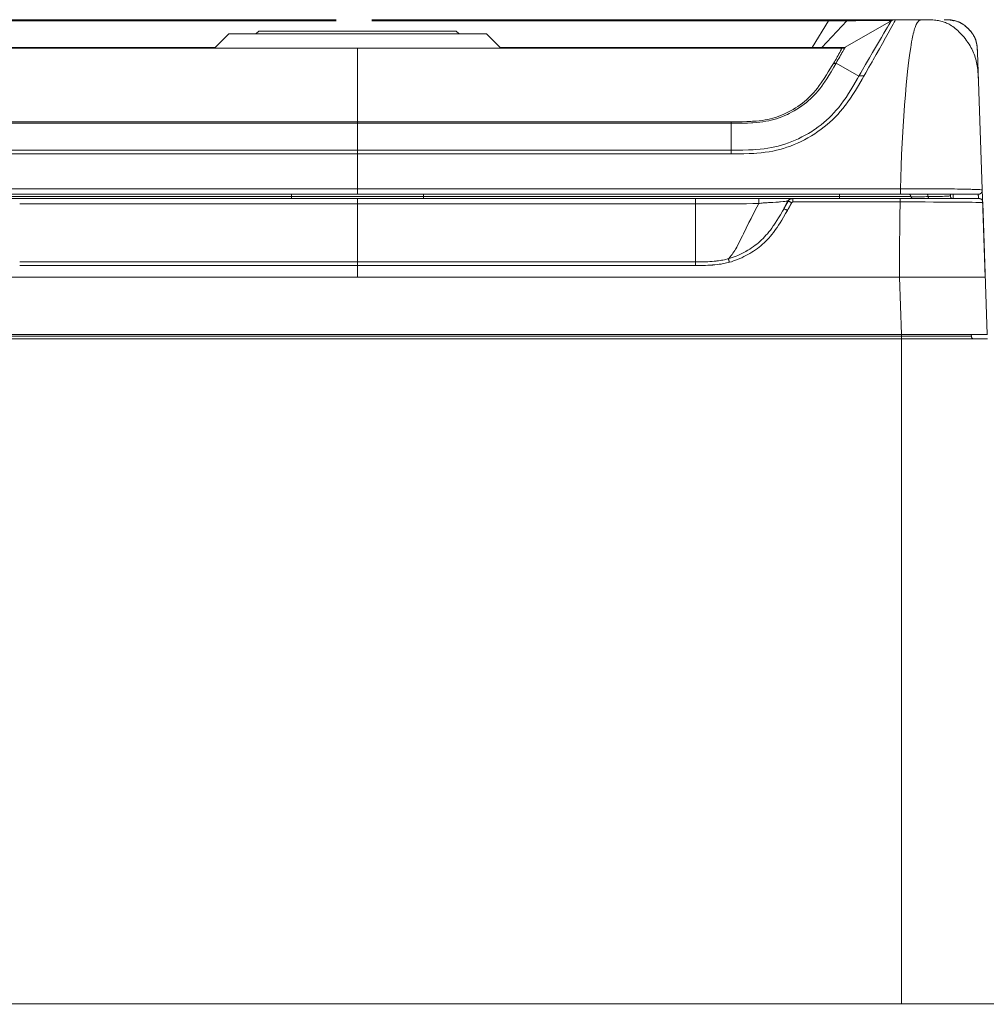
# Model space of a CAD drawing. Units: millimetres. Extents: x -697 to 701, y -1011 to 1007.
# Drawn here: x 289 to 356, y 832 to 900 of the extents above; entities that cross this region are included whole.
import ezdxf

# ---------------------------------------------------------------- set-up
doc = ezdxf.new("R2010")
doc.units = ezdxf.units.MM
doc.header["$LTSCALE"] = 127
doc.layers.add('Zia承認図_170206文字書込', color=7, linetype='Continuous')

msp = doc.modelspace()

# ---------------------------------------------------------------- linework, layer by layer
at = {"layer": 'Zia承認図_170206文字書込', "color": 7, "linetype": 'Continuous', "lineweight": 5}
for p, q in [((310.801, 900.37), (272.794, 900.37)), ((310.801, 900.291), (279.411, 900.291)), ((351.802, 900.37), (313.299, 900.37)), ((345.188, 900.291), (313.299, 900.291)), ((344.051, 898.439), (345.187, 900.29)), ((346.482, 900.299), (344.724, 898.432)), ((345.188, 900.291), (345.188, 900.369)), ((353.507, 900.367), (353.472, 900.367)), ((353.586, 900.365), (353.551, 900.365)), ((353.65, 900.36), (353.632, 900.36)), ((353.728, 900.353), (353.706, 900.353)), ((305.402, 899.573), (305.201, 899.371)), ((305.402, 899.573), (319.198, 899.573)), ((319.197, 899.573), (319.396, 899.371)), ((354.58, 900.048), (354.572, 900.05)), ((354.58, 900.048), (354.582, 900.048)), ((303.304, 899.371), (302.304, 898.374)), ((303.304, 899.371), (321.299, 899.371)), ((321.298, 899.371), (322.295, 898.374)), ((280.548, 898.439), (302.371, 898.439)), ((312.3, 898.372), (312.3, 888.176)), ((322.228, 898.439), (344.051, 898.439)), ((344.051, 898.372), (344.051, 898.438)), ((346.11, 898.372), (346.12, 898.372)), ((346.128, 898.372), (346.12, 898.372)), ((346.13, 898.372), (346.127, 898.372)), ((346.135, 898.372), (346.13, 898.372)), ((346.137, 898.372), (346.135, 898.372)), ((346.145, 898.372), (346.137, 898.372)), ((355.667, 896.045), (355.596, 898.076)), ((355.598, 897.989), (355.598, 898.016)), ((347.308, 896.417), (345.721, 897.336)), ((355.667, 896.045), (356.141, 882.375)), ((338.399, 893.241), (286.197, 893.241)), ((338.399, 893.133), (286.197, 893.133)), ((338.399, 893.241), (338.399, 891.002)), ((286.198, 891.261), (338.4, 891.261)), ((286.198, 891.003), (338.4, 891.003)), ((274.386, 888.557), (350.215, 888.557)), ((350.216, 888.557), (350.216, 888.177)), ((268.937, 887.876), (355.665, 887.876)), ((268.969, 888.176), (355.629, 888.176)), ((273.653, 888.019), (307.688, 888.019)), ((307.687, 887.876), (307.687, 888.176)), ((312.3, 882.376), (312.3, 887.877)), ((316.909, 888.176), (316.909, 887.877)), ((316.909, 888.019), (350.947, 888.019)), ((335.899, 887.876), (335.899, 887.498)), ((342.711, 887.64), (342.711, 887.877)), ((345.97, 887.876), (345.97, 888.176)), ((350.194, 887.64), (350.194, 887.877)), ((353.706, 888.071), (353.701, 888.176)), ((288.702, 887.497), (335.899, 887.497)), ((335.899, 887.497), (335.899, 883.457)), ((350.194, 887.64), (342.71, 887.64)), ((356.284, 878.379), (355.962, 887.588)), ((335.899, 883.458), (288.703, 883.458)), ((335.899, 883.207), (288.703, 883.207)), ((335.899, 883.207), (335.899, 883.459)), ((274.447, 882.376), (350.15, 882.376)), ((350.149, 882.376), (350.288, 878.378)), ((268.315, 878.379), (356.285, 878.379)), ((274.314, 878.268), (350.287, 878.268)), ((350.287, 878.379), (350.287, 878.268)), ((350.287, 878.079), (350.287, 878.267)), ((355.167, 878.379), (355.175, 878.268)), ((356.284, 878.069), (268.314, 878.069)), ((274.314, 878.079), (350.287, 878.079)), ((350.285, 831.597), (350.287, 878.068)), ((350.287, 878.079), (350.287, 878.068)), ((355.372, 878.079), (356.289, 878.068)), ((429.03, 831.629), (219.062, 831.629))]:
    msp.add_line(p, q, dxfattribs=at)
at = {"layer": 'Zia承認図_170206文字書込', "color": 7, "linetype": 'Continuous', "lineweight": 5, "flags": 128}
for points in [[(349.569, 900.291), (346.36, 898.44), (346.36, 898.437), (346.355, 898.437), (346.352, 898.432), (346.35, 898.432), (346.345, 898.429), (346.342, 898.429), (346.337, 898.424), (346.335, 898.424), (346.332, 898.422), (346.327, 898.422), (346.325, 898.419), (346.32, 898.419), (346.317, 898.414), (346.315, 898.414), (346.309, 898.412), (346.307, 898.412), (346.302, 898.412), (346.302, 898.407), (346.299, 898.407), (346.297, 898.407), (346.292, 898.404), (346.289, 898.404), (346.284, 898.404), (346.284, 898.402), (346.282, 898.402), (346.279, 898.402), (346.274, 898.402), (346.274, 898.397), (346.272, 898.397), (346.267, 898.397), (346.264, 898.397), (346.264, 898.394), (346.262, 898.394), (346.259, 898.394), (346.257, 898.394), (346.252, 898.389), (346.249, 898.389), (346.247, 898.389), (346.241, 898.389), (346.241, 898.387), (346.239, 898.387), (346.234, 898.387), (346.231, 898.387), (346.229, 898.384), (346.224, 898.384), (346.221, 898.384), (346.216, 898.384), (346.214, 898.384), (346.214, 898.379), (346.211, 898.379), (346.206, 898.379), (346.204, 898.379), (346.199, 898.379), (346.196, 898.379), (346.194, 898.377), (346.189, 898.377), (346.186, 898.377), (346.181, 898.377), (346.179, 898.377), (346.176, 898.377), (346.171, 898.377), (346.168, 898.372), (346.163, 898.372), (346.161, 898.372), (346.158, 898.372), (346.156, 898.372), (346.153, 898.372), (346.148, 898.372), (346.146, 898.372)], [(349.569, 900.291), (349.564, 900.291), (349.561, 900.291), (349.554, 900.296), (349.539, 900.296), (349.514, 900.299), (349.501, 900.299), (349.453, 900.301), (349.423, 900.301), (349.31, 900.306), (349.179, 900.309), (349.156, 900.309), (348.962, 900.314), (348.781, 900.314), (348.471, 900.314), (348.194, 900.314), (347.886, 900.309), (347.715, 900.309), (347.41, 900.306), (347.1, 900.301), (346.788, 900.301), (346.481, 900.299)], [(346.482, 900.299), (346.482, 900.306), (346.487, 900.314), (346.487, 900.319), (346.489, 900.331), (346.492, 900.336), (346.497, 900.344), (346.499, 900.351), (346.504, 900.356), (346.507, 900.367), (346.515, 900.369), (346.522, 900.369)], [(347.451, 896.655), (347.572, 896.864), (347.784, 897.232), (347.995, 897.592), (348.058, 897.701), (348.27, 898.069), (348.484, 898.429), (348.678, 898.769), (348.892, 899.129), (349.063, 899.421), (349.202, 899.66), (349.315, 899.859), (349.406, 900.013), (349.476, 900.126), (349.519, 900.205), (349.519, 900.21), (349.547, 900.255), (349.557, 900.268), (349.557, 900.273), (349.562, 900.278), (349.564, 900.28), (349.564, 900.288), (349.569, 900.29)], [(347.662, 896.432), (347.791, 896.656), (348.015, 897.046), (348.239, 897.437), (348.307, 897.557), (348.529, 897.95), (348.753, 898.343), (348.96, 898.711), (349.179, 899.104), (349.35, 899.421), (349.499, 899.686), (349.615, 899.903), (349.71, 900.066), (349.776, 900.195), (349.821, 900.278), (349.821, 900.28), (349.849, 900.333), (349.856, 900.348), (349.861, 900.351), (349.864, 900.361), (349.866, 900.366), (349.866, 900.369)], [(351.802, 900.37), (351.767, 900.37), (351.724, 900.37), (351.687, 900.365), (351.651, 900.36), (351.621, 900.35), (351.586, 900.34), (351.553, 900.322), (351.528, 900.307), (351.5, 900.284), (351.472, 900.264), (351.447, 900.236), (351.425, 900.206), (351.397, 900.171), (351.372, 900.128), (351.352, 900.093), (351.321, 900.032), (351.291, 899.969), (351.261, 899.899), (351.233, 899.818), (351.205, 899.733), (351.173, 899.627), (351.14, 899.508), (351.112, 899.382), (351.077, 899.241), (351.067, 899.181), (351.027, 899.007), (350.994, 898.816), (350.959, 898.609), (350.931, 898.438), (350.891, 898.171), (350.853, 897.879), (350.81, 897.554), (350.807, 897.534), (350.762, 897.158), (350.717, 896.758), (350.692, 896.501)], [(351.802, 900.37), (351.951, 900.37), (352.105, 900.37), (352.248, 900.367), (352.369, 900.36), (352.483, 900.352), (352.586, 900.347), (352.679, 900.335), (352.775, 900.322), (352.868, 900.307), (352.954, 900.289), (353.039, 900.267), (353.125, 900.246), (353.206, 900.221), (353.281, 900.196), (353.357, 900.168)], [(353.611, 900.357), (353.575, 900.36), (353.543, 900.365), (353.507, 900.365), (353.472, 900.368), (353.439, 900.368), (353.404, 900.368), (353.369, 900.37), (353.336, 900.37), (353.301, 900.37), (353.265, 900.37)], [(353.684, 900.357), (353.687, 900.357), (353.757, 900.35), (353.833, 900.34), (353.901, 900.325), (353.971, 900.312), (354.042, 900.297), (354.055, 900.292), (354.125, 900.272), (354.188, 900.249), (354.256, 900.221), (354.317, 900.196), (354.377, 900.169)], [(353.728, 900.353), (353.791, 900.343), (353.857, 900.335), (353.92, 900.322), (353.983, 900.307), (354.048, 900.292), (354.109, 900.275), (354.172, 900.254), (354.23, 900.232), (354.293, 900.209), (354.351, 900.181)], [(353.962, 900.296), (353.942, 900.301), (353.917, 900.306), (353.894, 900.314), (353.869, 900.319), (353.844, 900.324), (353.824, 900.326), (353.801, 900.334), (353.776, 900.336), (353.753, 900.341), (353.728, 900.344)], [(353.357, 900.168), (353.438, 900.133), (353.523, 900.095), (353.612, 900.05), (353.695, 900.004), (353.78, 899.951), (353.866, 899.896), (353.876, 899.888), (353.959, 899.825), (354.045, 899.757), (354.133, 899.689), (354.219, 899.609), (354.304, 899.526), (354.375, 899.455), (354.468, 899.362), (354.556, 899.264), (354.642, 899.163), (354.727, 899.057), (354.808, 898.946), (354.831, 898.921), (354.858, 898.878), (354.934, 898.768), (355.005, 898.659), (355.075, 898.548), (355.135, 898.438), (355.193, 898.329), (355.216, 898.286), (355.271, 898.178), (355.319, 898.062), (355.365, 897.954), (355.405, 897.843), (355.443, 897.732), (355.476, 897.619), (355.506, 897.506), (355.531, 897.387), (355.561, 897.261), (355.579, 897.15), (355.599, 897.017), (355.614, 896.878), (355.629, 896.727), (355.642, 896.558), (355.652, 896.372), (355.664, 896.14), (355.667, 896.045)], [(354.378, 900.168), (354.401, 900.158), (354.421, 900.145), (354.436, 900.133), (354.459, 900.123), (354.479, 900.113), (354.496, 900.103), (354.517, 900.09), (354.534, 900.077), (354.554, 900.065), (354.572, 900.05)], [(354.572, 900.05), (354.64, 900.005), (354.706, 899.957), (354.771, 899.904), (354.834, 899.851), (354.9, 899.796), (354.96, 899.733), (355.016, 899.677), (355.046, 899.642), (355.106, 899.576), (355.157, 899.516), (355.204, 899.453), (355.252, 899.387), (355.29, 899.327), (355.33, 899.267), (355.363, 899.206), (355.371, 899.194), (355.401, 899.131), (355.429, 899.065), (355.454, 899.005), (355.477, 898.939), (355.497, 898.871), (355.514, 898.803), (355.532, 898.733), (355.547, 898.654), (355.562, 898.576), (355.57, 898.491), (355.577, 898.398), (355.582, 898.294), (355.59, 898.171), (355.595, 898.075)], [(354.644, 900.003), (354.709, 899.953), (354.775, 899.903), (354.84, 899.847), (354.903, 899.789), (354.963, 899.731), (355.026, 899.663), (355.047, 899.643), (355.102, 899.583), (355.152, 899.517), (355.203, 899.454), (355.246, 899.394), (355.288, 899.331), (355.326, 899.268), (355.359, 899.207), (355.392, 899.152), (355.419, 899.091), (355.445, 899.023), (355.47, 898.958), (355.492, 898.898), (355.513, 898.827), (355.53, 898.756), (355.538, 898.699), (355.553, 898.625), (355.563, 898.542), (355.573, 898.454), (355.581, 898.356), (355.588, 898.248), (355.591, 898.165)], [(346.11, 898.372), (278.483, 898.372)], [(344.689, 898.372), (344.691, 898.372), (344.699, 898.377), (344.701, 898.38), (344.706, 898.387), (344.709, 898.395), (344.714, 898.403), (344.714, 898.405), (344.716, 898.413), (344.719, 898.42), (344.719, 898.425), (344.724, 898.43)], [(344.723, 898.432), (344.766, 898.432), (344.929, 898.429), (345.091, 898.424), (345.103, 898.424), (345.269, 898.424), (345.431, 898.421), (345.569, 898.421), (345.73, 898.421), (345.821, 898.421), (345.987, 898.421), (346.078, 898.421), (346.181, 898.424), (346.249, 898.429), (346.262, 898.429), (346.3, 898.432), (346.31, 898.432), (346.335, 898.437), (346.337, 898.437), (346.35, 898.437), (346.353, 898.439), (346.36, 898.439)], [(346.103, 898.345), (346.085, 898.303), (346.065, 898.265), (346.027, 898.184), (345.974, 898.081), (345.972, 898.081), (345.922, 897.978), (345.861, 897.872), (345.808, 897.769), (345.78, 897.723), (345.723, 897.622), (345.662, 897.519), (345.602, 897.421), (345.541, 897.32)], [(346.361, 898.439), (346.359, 898.431), (346.351, 898.424), (346.349, 898.419), (346.341, 898.404), (346.336, 898.396), (346.323, 898.373), (346.318, 898.371), (346.283, 898.3), (346.273, 898.283), (346.25, 898.252), (346.19, 898.144), (346.134, 898.051), (346.069, 897.94), (346.041, 897.89), (345.976, 897.781), (345.913, 897.671), (345.91, 897.666), (345.85, 897.557), (345.784, 897.446), (345.721, 897.336)], [(346.11, 898.372), (346.11, 898.37), (346.11, 898.367), (346.11, 898.362), (346.108, 898.362), (346.108, 898.36), (346.108, 898.355), (346.108, 898.352), (346.103, 898.352), (346.103, 898.35), (346.103, 898.345)], [(355.595, 898.129), (355.59, 898.172), (355.59, 898.212), (355.588, 898.252), (355.583, 898.292), (355.58, 898.335), (355.578, 898.378), (355.573, 898.418), (355.57, 898.459), (355.563, 898.499), (355.56, 898.542)], [(355.595, 898.053), (355.595, 898.058), (355.595, 898.063), (355.595, 898.068), (355.595, 898.07), (355.595, 898.075), (355.595, 898.078), (355.595, 898.08), (355.595, 898.085), (355.595, 898.088), (355.595, 898.095)], [(355.598, 898.016), (355.598, 898.018), (355.598, 898.023), (355.598, 898.026), (355.598, 898.028), (355.598, 898.033), (355.598, 898.041), (355.598, 898.043), (355.595, 898.046), (355.595, 898.051), (355.595, 898.053)], [(355.598, 898.043), (355.598, 898.035), (355.598, 898.033), (355.598, 898.025), (355.598, 898.018), (355.598, 898.015), (355.598, 898.008), (355.598, 898.005), (355.598, 897.998), (355.598, 897.992), (355.598, 897.99)], [(345.542, 897.32), (345.454, 897.171), (345.179, 896.728), (345.051, 896.519), (344.88, 896.254), (344.733, 896.03), (344.683, 895.962), (344.545, 895.771), (344.416, 895.589), (344.285, 895.428), (344.157, 895.279), (344.053, 895.169), (343.922, 895.03), (343.794, 894.902), (343.658, 894.781), (343.517, 894.66), (343.371, 894.544), (343.207, 894.428), (343.043, 894.31), (342.882, 894.211), (342.716, 894.108), (342.532, 894.005), (342.348, 893.909), (342.212, 893.841), (342.028, 893.755), (341.847, 893.68), (341.665, 893.609), (341.487, 893.549), (341.305, 893.496), (341.131, 893.448), (340.953, 893.408), (340.766, 893.375), (340.565, 893.34), (340.356, 893.31), (340.134, 893.289), (339.887, 893.272), (339.776, 893.267), (339.492, 893.254), (339.172, 893.247), (338.784, 893.242), (338.398, 893.242)], [(345.722, 897.337), (345.565, 897.065), (345.371, 896.727), (345.218, 896.468), (345.067, 896.228), (344.923, 896.012), (344.853, 895.909), (344.719, 895.717), (344.586, 895.546), (344.455, 895.385), (344.326, 895.234), (344.218, 895.115), (344.082, 894.977), (343.943, 894.848), (343.802, 894.72), (343.651, 894.591), (343.502, 894.475), (343.331, 894.349), (343.155, 894.231), (342.976, 894.118), (342.795, 894.007), (342.606, 893.901), (342.45, 893.82), (342.319, 893.755), (342.13, 893.669), (341.941, 893.591), (341.752, 893.516), (341.565, 893.455), (341.381, 893.397), (341.195, 893.349), (341.014, 893.307), (340.822, 893.271), (340.616, 893.236), (340.397, 893.206), (340.167, 893.186), (339.918, 893.163), (339.81, 893.155), (339.525, 893.145), (339.203, 893.135), (338.817, 893.133), (338.399, 893.133)], [(345.542, 897.32), (345.56, 897.32), (345.577, 897.32), (345.595, 897.32), (345.613, 897.32), (345.63, 897.32), (345.648, 897.322), (345.67, 897.322), (345.688, 897.327), (345.703, 897.335), (345.721, 897.337)], [(338.399, 891.003), (338.817, 891.003), (339.268, 891.008), (339.651, 891.018), (339.988, 891.035), (340.19, 891.05), (340.489, 891.076), (340.774, 891.111), (341.049, 891.149), (341.305, 891.196), (341.55, 891.249), (341.799, 891.31), (342.043, 891.378), (342.29, 891.458), (342.537, 891.544), (342.784, 891.645), (343.028, 891.748), (343.273, 891.861), (343.517, 891.985), (343.759, 892.116), (343.996, 892.257), (344.232, 892.406), (344.351, 892.484), (344.454, 892.552), (344.678, 892.713), (344.89, 892.877), (345.096, 893.043), (345.293, 893.212), (345.482, 893.385), (345.661, 893.567), (345.837, 893.756), (346.016, 893.955), (346.195, 894.166), (346.366, 894.385), (346.371, 894.395), (346.542, 894.63), (346.721, 894.882), (346.902, 895.156), (347.074, 895.433), (347.28, 895.778), (347.537, 896.214), (347.663, 896.431)], [(338.399, 891.261), (338.759, 891.261), (339.215, 891.266), (339.595, 891.276), (339.928, 891.291), (340.117, 891.304), (340.411, 891.326), (340.688, 891.359), (340.953, 891.397), (341.202, 891.437), (341.441, 891.485), (341.678, 891.543), (341.915, 891.606), (342.152, 891.682), (342.394, 891.765), (342.633, 891.853), (342.865, 891.954), (343.104, 892.059), (343.338, 892.178), (343.57, 892.301), (343.797, 892.432), (344.023, 892.571), (344.147, 892.654), (344.268, 892.732), (344.477, 892.886), (344.678, 893.034), (344.87, 893.19), (345.059, 893.352), (345.23, 893.515), (345.401, 893.679), (345.567, 893.858), (345.734, 894.047), (345.902, 894.248), (346.066, 894.46), (346.079, 894.478), (346.245, 894.702), (346.414, 894.946), (346.59, 895.218), (346.744, 895.462), (346.953, 895.813), (347.222, 896.266), (347.308, 896.417)], [(347.308, 896.417), (347.323, 896.442), (347.336, 896.467), (347.351, 896.49), (347.366, 896.513), (347.381, 896.538), (347.394, 896.563), (347.409, 896.586), (347.422, 896.611), (347.437, 896.631), (347.452, 896.656)], [(347.308, 896.417), (347.343, 896.432), (347.376, 896.44), (347.386, 896.442), (347.411, 896.445), (347.452, 896.452), (347.485, 896.452), (347.52, 896.452), (347.558, 896.45), (347.59, 896.445), (347.626, 896.44), (347.663, 896.432)], [(350.691, 896.501), (350.625, 895.82), (350.562, 895.118), (350.502, 894.392), (350.446, 893.634), (350.401, 892.926), (350.378, 892.533), (350.33, 891.737), (350.295, 890.946), (350.262, 890.15), (350.235, 889.354), (350.217, 888.558)], [(350.216, 888.557), (350.417, 888.557), (350.76, 888.557), (351.102, 888.555), (351.233, 888.555), (351.576, 888.555), (351.916, 888.555), (352.259, 888.555), (352.599, 888.555), (352.939, 888.552), (353.281, 888.552), (353.621, 888.547)], [(307.687, 888.019), (308.609, 888.019), (309.534, 888.019), (310.458, 888.019), (311.377, 888.019), (312.299, 888.019), (313.221, 888.019), (314.143, 888.019), (315.065, 888.019), (315.987, 888.019), (316.909, 888.019)], [(340.327, 887.876), (340.325, 887.874), (340.325, 887.868), (340.325, 887.856), (340.325, 887.848), (340.322, 887.833), (340.322, 887.818), (340.322, 887.813), (340.322, 887.778), (340.322, 887.76), (340.317, 887.725), (340.317, 887.702), (340.317, 887.667), (340.317, 887.634), (340.317, 887.602), (340.317, 887.566), (340.317, 887.531)], [(342.676, 887.876), (342.641, 887.874), (342.613, 887.868), (342.578, 887.863), (342.573, 887.863), (342.543, 887.851), (342.512, 887.838), (342.485, 887.823), (342.457, 887.808), (342.427, 887.788), (342.407, 887.763), (342.381, 887.738), (342.381, 887.735), (342.359, 887.712), (342.339, 887.685)], [(350.946, 888.019), (350.949, 888.014), (350.951, 888.011), (350.964, 888.006), (350.966, 888.004), (350.994, 888.001), (351.019, 887.996), (351.027, 887.996), (351.11, 887.996), (351.128, 887.996), (351.233, 887.996), (351.266, 887.996), (351.319, 887.996), (351.44, 888.001), (351.526, 888.001), (351.647, 888.004), (351.664, 888.004), (351.785, 888.006), (351.906, 888.006), (352.027, 888.011), (352.148, 888.011)], [(352.147, 888.011), (352.182, 888.014), (352.336, 888.014), (352.497, 888.019), (352.651, 888.019), (352.807, 888.021), (352.92, 888.024), (353.074, 888.029), (353.144, 888.031), (353.3, 888.036), (353.323, 888.036), (353.477, 888.042), (353.517, 888.047), (353.603, 888.054), (353.651, 888.057), (353.653, 888.057), (353.678, 888.059), (353.701, 888.064), (353.701, 888.064), (353.703, 888.064), (353.706, 888.069)], [(352.24, 887.876), (352.23, 887.876), (352.215, 887.881), (352.207, 887.884), (352.197, 887.894), (352.187, 887.904), (352.18, 887.921), (352.172, 887.931), (352.165, 887.944), (352.157, 887.959), (352.155, 887.977), (352.152, 887.994), (352.147, 888.012)], [(353.62, 888.548), (353.749, 888.545), (353.981, 888.545), (354.21, 888.54), (354.258, 888.54), (354.489, 888.538), (354.721, 888.535), (354.902, 888.53), (355.134, 888.522), (355.222, 888.52), (355.454, 888.512), (355.474, 888.512), (355.681, 888.502), (355.764, 888.5), (355.829, 888.495), (355.875, 888.495), (355.887, 888.495), (355.905, 888.49), (355.91, 888.49), (355.925, 888.49), (355.928, 888.487)], [(353.908, 887.876), (353.903, 887.904), (353.903, 887.934), (353.903, 887.967), (353.9, 887.994), (353.9, 888.025), (353.9, 888.055), (353.895, 888.088), (353.895, 888.115), (353.895, 888.143), (353.895, 888.176)], [(355.65, 888.176), (355.65, 888.174), (355.65, 888.169), (355.65, 888.166), (355.652, 888.161), (355.652, 888.159), (355.652, 888.156), (355.652, 888.151), (355.652, 888.149)], [(355.652, 888.149), (355.652, 888.121), (355.652, 888.094), (355.657, 888.066), (355.657, 888.038), (355.657, 888.011), (355.657, 887.985), (355.66, 887.955), (355.66, 887.932), (355.66, 887.902), (355.665, 887.877)], [(335.899, 887.497), (335.899, 887.497), (336.34, 887.497), (336.781, 887.497), (337.224, 887.502), (337.665, 887.502), (338.106, 887.502), (338.141, 887.502), (338.584, 887.505), (339.025, 887.507), (339.466, 887.512), (339.912, 887.522), (340.318, 887.533)], [(340.317, 887.532), (340.179, 887.265), (339.98, 886.869), (339.781, 886.479), (339.637, 886.197), (339.443, 885.801), (339.247, 885.406), (339.179, 885.27), (338.982, 884.872), (338.922, 884.756), (338.844, 884.605), (338.778, 884.481), (338.715, 884.37), (338.705, 884.35), (338.645, 884.25), (338.584, 884.154), (338.519, 884.063), (338.456, 883.978), (338.388, 883.897), (338.312, 883.806), (338.224, 883.7), (338.199, 883.675)], [(340.317, 887.532), (340.383, 887.539), (340.471, 887.549), (340.552, 887.559), (340.62, 887.567), (340.688, 887.572), (340.773, 887.575), (340.909, 887.585), (340.919, 887.585), (341.012, 887.59), (341.217, 887.6), (341.307, 887.607), (341.504, 887.617), (341.703, 887.632), (341.778, 887.64), (341.846, 887.645), (342.03, 887.663), (342.141, 887.675), (342.234, 887.685), (342.244, 887.685), (342.277, 887.685), (342.302, 887.685), (342.322, 887.685), (342.34, 887.685)], [(342.339, 887.684), (342.342, 887.684), (342.347, 887.684), (342.35, 887.684), (342.355, 887.684), (342.357, 887.684), (342.36, 887.684), (342.365, 887.684), (342.367, 887.679)], [(342.625, 887.591), (342.612, 887.598), (342.587, 887.611), (342.562, 887.623), (342.536, 887.636), (342.509, 887.644), (342.484, 887.656), (342.461, 887.666), (342.453, 887.669), (342.428, 887.676), (342.4, 887.684), (342.393, 887.684), (342.383, 887.684), (342.373, 887.684), (342.365, 887.679)], [(342.711, 887.64), (342.701, 887.64), (342.691, 887.635), (342.681, 887.635), (342.668, 887.627), (342.658, 887.625), (342.653, 887.617), (342.643, 887.61), (342.635, 887.605), (342.63, 887.597), (342.625, 887.59)], [(350.194, 887.64), (350.189, 887.386), (350.181, 886.864), (350.173, 886.335), (350.171, 886.061), (350.163, 885.534), (350.158, 885.008), (350.156, 884.481), (350.153, 883.957), (350.153, 883.431), (350.148, 882.904), (350.148, 882.376)], [(355.962, 887.588), (355.96, 887.588), (355.957, 887.588), (355.945, 887.588), (355.924, 887.591), (355.894, 887.593), (355.856, 887.593), (355.803, 887.598), (355.667, 887.601), (355.476, 887.609), (355.219, 887.616), (354.902, 887.619), (354.524, 887.626), (354.083, 887.629), (353.599, 887.634), (353.093, 887.636), (352.519, 887.636), (351.945, 887.641), (351.37, 887.641), (351.348, 887.641), (350.768, 887.641), (350.194, 887.641)], [(342.064, 887.146), (341.976, 886.989), (341.83, 886.74), (341.701, 886.531), (341.585, 886.342), (341.477, 886.168), (341.374, 886.015), (341.338, 885.964), (341.235, 885.818), (341.132, 885.68), (341.029, 885.549), (340.925, 885.423), (340.822, 885.309), (340.719, 885.198), (340.618, 885.093), (340.515, 884.992), (340.409, 884.889), (340.298, 884.793), (340.185, 884.7), (340.066, 884.612), (339.943, 884.523), (339.817, 884.433), (339.689, 884.347), (339.553, 884.264), (339.437, 884.196), (339.411, 884.181), (339.275, 884.105), (339.137, 884.037), (338.998, 883.972), (338.862, 883.909), (338.731, 883.853), (338.595, 883.803), (338.462, 883.753), (338.331, 883.715), (338.2, 883.675)], [(342.322, 887.05), (342.194, 886.825), (342.058, 886.584), (341.934, 886.375), (341.821, 886.188), (341.71, 886.017), (341.599, 885.858), (341.556, 885.798), (341.451, 885.644), (341.342, 885.506), (341.236, 885.369), (341.131, 885.241), (341.022, 885.12), (340.911, 885.004), (340.806, 884.896), (340.695, 884.788), (340.587, 884.687), (340.471, 884.586), (340.35, 884.488), (340.224, 884.395), (340.098, 884.301), (339.964, 884.213), (339.833, 884.123), (339.69, 884.037), (339.564, 883.964), (339.428, 883.888), (339.282, 883.818), (339.136, 883.742), (338.992, 883.682), (338.846, 883.621), (338.702, 883.563), (338.559, 883.518), (338.413, 883.468), (338.269, 883.427)], [(342.322, 887.05), (342.307, 887.057), (342.279, 887.072), (342.257, 887.085), (342.234, 887.095), (342.229, 887.1), (342.204, 887.108), (342.181, 887.118), (342.153, 887.128), (342.151, 887.133), (342.123, 887.14), (342.095, 887.145), (342.09, 887.15), (342.08, 887.15), (342.07, 887.15), (342.063, 887.145)], [(338.199, 883.675), (338.141, 883.662), (338.021, 883.627), (337.922, 883.607), (337.819, 883.582), (337.711, 883.564), (337.635, 883.551), (337.517, 883.534), (337.388, 883.516), (337.345, 883.514), (337.202, 883.501), (337.056, 883.486), (336.915, 883.476), (336.761, 883.468), (336.59, 883.461), (336.401, 883.458), (336.177, 883.458), (336.131, 883.458), (335.9, 883.458)], [(338.268, 883.426), (338.193, 883.406), (338.079, 883.378), (337.981, 883.356), (337.88, 883.335), (337.769, 883.318), (337.689, 883.303), (337.55, 883.283), (337.407, 883.267), (337.263, 883.25), (337.114, 883.237), (337.089, 883.235), (336.941, 883.225), (336.774, 883.217), (336.598, 883.21), (336.399, 883.207), (336.165, 883.207), (336.137, 883.207), (335.9, 883.207)], [(338.268, 883.426), (338.268, 883.431), (338.261, 883.456), (338.256, 883.479), (338.248, 883.502), (338.24, 883.527), (338.233, 883.552), (338.225, 883.577), (338.22, 883.603), (338.215, 883.628), (338.208, 883.65), (338.2, 883.676)], [(350.769, 882.376), (350.709, 882.376), (350.646, 882.376), (350.585, 882.376), (350.52, 882.376), (350.459, 882.376), (350.399, 882.376), (350.336, 882.376), (350.276, 882.376), (350.21, 882.376), (350.15, 882.376)], [(350.932, 882.376), (350.917, 882.376), (350.899, 882.376), (350.881, 882.376), (350.866, 882.376), (350.854, 882.376), (350.836, 882.376), (350.818, 882.376), (350.801, 882.376), (350.786, 882.376), (350.77, 882.376)], [(354.651, 882.376), (354.281, 882.376), (353.908, 882.376), (353.535, 882.376), (353.162, 882.376), (352.792, 882.376), (352.419, 882.376), (352.049, 882.376), (351.673, 882.376), (351.303, 882.376), (350.93, 882.376)], [(354.85, 882.376), (354.83, 882.376), (354.807, 882.376), (354.792, 882.376), (354.772, 882.376), (354.752, 882.376), (354.729, 882.376), (354.712, 882.376), (354.692, 882.376), (354.671, 882.376), (354.651, 882.376)], [(355.054, 882.376), (355.032, 882.376), (355.012, 882.376), (354.994, 882.376), (354.971, 882.376), (354.951, 882.376), (354.928, 882.376), (354.911, 882.376), (354.893, 882.376), (354.873, 882.376), (354.85, 882.376)], [(355.064, 882.376), (355.062, 882.376), (355.057, 882.376), (355.054, 882.376)], [(355.175, 882.376), (355.165, 882.376), (355.15, 882.376), (355.14, 882.376), (355.13, 882.376), (355.12, 882.376), (355.11, 882.376), (355.097, 882.376), (355.084, 882.376), (355.074, 882.376), (355.064, 882.376)], [(356.142, 882.376), (356.046, 882.376), (355.95, 882.376), (355.854, 882.376), (355.756, 882.376), (355.66, 882.376), (355.562, 882.376), (355.461, 882.376), (355.366, 882.376), (355.27, 882.376), (355.174, 882.376)], [(350.287, 878.268), (350.637, 878.268), (350.985, 878.268), (351.337, 878.268), (351.688, 878.268), (352.035, 878.268), (352.388, 878.268), (352.738, 878.268), (353.086, 878.268), (353.438, 878.268), (353.788, 878.268)], [(353.788, 878.268), (353.929, 878.268), (354.065, 878.268), (354.203, 878.268), (354.342, 878.268), (354.48, 878.268), (354.619, 878.268), (354.757, 878.268), (354.893, 878.268), (355.037, 878.268), (355.176, 878.268)], [(350.287, 878.079), (350.637, 878.079), (350.985, 878.079), (351.335, 878.079), (351.688, 878.079), (352.033, 878.079), (352.385, 878.079), (352.738, 878.079), (353.083, 878.079), (353.436, 878.079), (353.783, 878.079)], [(353.783, 878.079), (353.944, 878.079), (354.102, 878.079), (354.261, 878.079), (354.42, 878.079), (354.579, 878.079), (354.737, 878.079), (354.893, 878.079), (355.055, 878.079), (355.211, 878.079), (355.372, 878.079)]]:
    msp.add_lwpolyline(points, dxfattribs=at)
at = {"layer": 'Zia承認図_170206文字書込', "color": 7, "linetype": 'Continuous', "lineweight": 5}
for centre in [(354.356, 900.178), (354.408, 900.153)]:
    msp.add_circle(centre, 0.00254, dxfattribs=at)
for points, knots in [([(345.188, 900.291), (345.477, 900.291), (346.049, 900.291), (346.483, 900.299)], [0, 0, 0, 0.505883, 1, 1, 1]), ([(353.473, 900.367), (353.455, 900.37), (353.432, 900.37), (353.42, 900.37)], [0, 0, 0, 0.494137, 1, 1, 1]), ([(353.551, 900.365), (353.539, 900.367), (353.517, 900.367), (353.506, 900.367)], [0, 0, 0, 0.495447, 1, 1, 1]), ([(353.667, 900.357), (353.659, 900.36), (353.653, 900.36), (353.649, 900.36)], [0, 0, 0, 0.494118, 1, 1, 1]), ([(353.706, 900.353), (353.694, 900.358), (353.675, 900.358), (353.666, 900.358)], [0, 0, 0, 0.495713, 1, 1, 1]), ([(355.595, 898.075), (355.595, 898.094), (355.595, 898.13), (355.59, 898.163)], [0, 0, 0, 0.507481, 1, 1, 1])]:
    msp.add_open_spline(points, degree=2, knots=knots, dxfattribs=at)
for points in [[(349.866, 900.37), (349.763, 900.37), (349.66, 900.342), (349.569, 900.292)], [(353.633, 900.36), (353.618, 900.36), (353.6, 900.365), (353.585, 900.365)], [(353.728, 900.343), (353.688, 900.35), (353.65, 900.353), (353.61, 900.358)], [(354.402, 900.153), (354.385, 900.161), (354.372, 900.171), (354.357, 900.179)], [(354.427, 900.141), (354.42, 900.144), (354.412, 900.146), (354.407, 900.151)], [(354.459, 900.124), (354.447, 900.129), (354.436, 900.136), (354.426, 900.141)], [(354.481, 900.109), (354.476, 900.112), (354.464, 900.119), (354.459, 900.124)], [(354.513, 900.089), (354.503, 900.095), (354.493, 900.102), (354.481, 900.11)], [(354.523, 900.084), (354.521, 900.084), (354.516, 900.089), (354.513, 900.089)], [(354.54, 900.075), (354.533, 900.077), (354.53, 900.082), (354.523, 900.085)], [(354.58, 900.048), (354.564, 900.058), (354.554, 900.065), (354.539, 900.075)], [(354.644, 900.003), (354.623, 900.021), (354.601, 900.034), (354.583, 900.049)], [(344.723, 898.432), (344.499, 898.437), (344.274, 898.439), (344.05, 898.439)], [(346.12, 898.372), (346.206, 898.372), (346.289, 898.398), (346.362, 898.438)], [(342.711, 887.876), (342.57, 887.876), (342.441, 887.8), (342.366, 887.68)], [(350.946, 888.019), (350.929, 888.074), (350.898, 888.127), (350.866, 888.178)], [(350.946, 888.019), (350.969, 887.936), (351.05, 887.875), (351.135, 887.875)], [(352.147, 888.011), (352.134, 888.064), (352.122, 888.122), (352.109, 888.175)], [(353.706, 888.071), (353.711, 887.96), (353.797, 887.877), (353.908, 887.877)], [(355.847, 888.265), (355.791, 888.209), (355.711, 888.177), (355.63, 888.177)], [(355.962, 887.588), (355.957, 887.747), (355.821, 887.876), (355.665, 887.876)], [(355.927, 888.486), (355.932, 888.403), (355.899, 888.323), (355.847, 888.265)], [(342.366, 887.679), (342.268, 887.503), (342.165, 887.324), (342.064, 887.145)], [(342.339, 887.684), (342.246, 887.506), (342.153, 887.324), (342.065, 887.145)], [(342.625, 887.591), (342.521, 887.409), (342.423, 887.228), (342.322, 887.049)], [(355.175, 878.268), (355.183, 878.162), (355.268, 878.079), (355.371, 878.079)]]:
    msp.add_open_spline(points, degree=2, dxfattribs=at)

doc.saveas('drawing.dxf')
